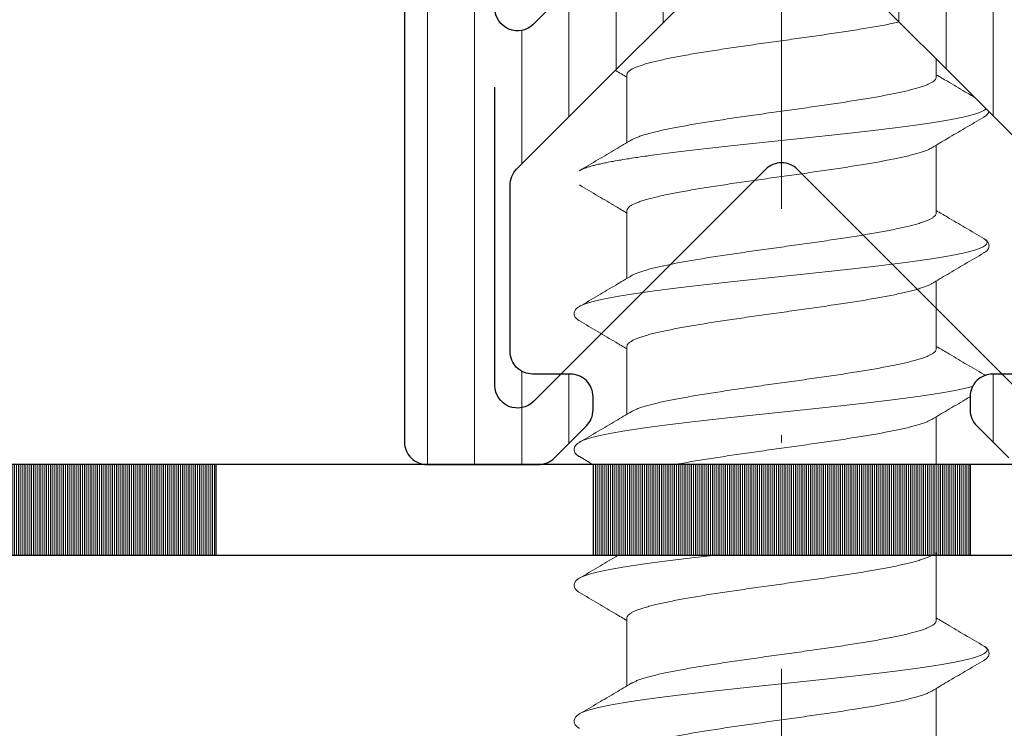
# Model space of a CAD drawing. Units: millimetres. Extents: x 11834 to 25911, y 34855 to 37063.
# Drawn here: x 12937 to 12950, y 35866 to 35876 of the extents above; entities that cross this region are included whole.
import ezdxf

# ---------------------------------------------------------------- set-up
doc = ezdxf.new("R2010")
doc.units = ezdxf.units.MM
doc.linetypes.add('ACAD_ISO10W100', pattern=[18, 12, -3, 0, -3])
for name, color, linetype, lineweight in [('Dimension2', 2, 'Continuous', 9), ('Hatch butil lenta', 8, 'Continuous', 15), ('Hatch plastik', 86, 'Continuous', 9), ('Osevye', 2, 'Continuous', 9), ('Profile-2', 3, 'Continuous', 25)]:
    doc.layers.add(name, color=color, linetype=linetype, lineweight=lineweight)

msp = doc.modelspace()

# ---------------------------------------------------------------- hatches: boundary and pattern name
at = {"layer": 'Hatch butil lenta'}
h = msp.add_hatch(dxfattribs=at)
h.set_pattern_fill('LINE', color=256, scale=0.2, angle=-90, style=0)
h.set_pattern_definition([(270, (17275.35179, 32606.14315), (0.025, -5e-18), [])])
h.paths.add_polyline_path([(12929.69446622, 35869.69066407), (12924.69446622, 35869.69066407), (12924.69446622, 35868.49066407), (12929.69446622, 35868.49066407)])
h.paths.add_polyline_path([(12939.69446622, 35869.69066407), (12934.69446622, 35869.69066407), (12934.69446622, 35868.49066407), (12939.69446622, 35868.49066407)])
h.paths.add_polyline_path([(12949.69446622, 35869.69066407), (12944.69446622, 35869.69066407), (12944.69446622, 35868.49066407), (12949.69446622, 35868.49066407)])
h.paths.add_polyline_path([(12959.69446622, 35869.69066407), (12954.69446622, 35869.69066407), (12954.69446622, 35868.49066407), (12959.69446622, 35868.49066407)])
h.paths.add_polyline_path([(12969.69446622, 35869.69066407), (12964.69446622, 35869.69066407), (12964.69446622, 35868.49066407), (12969.69446622, 35868.49066407)])
at = {"layer": 'Hatch plastik'}
h = msp.add_hatch(dxfattribs=at)
h.set_pattern_fill('ANSI31', color=256, scale=5, angle=45, style=0)
h.set_pattern_definition([(90, (15787.499, 34129.89066), (-0.625, 2e-16), [])])
edge = h.paths.add_edge_path()
edge.add_line((12952.19446622, 35879.69066407), (12942.19446622, 35879.69066407))
edge.add_line((12942.19446622, 35879.69066407), (12942.19446622, 35869.99066407))
edge.add_arc((12942.49446622, 35869.99066407), 0.3, 180, 270)
edge.add_line((12942.49446622, 35869.69066407), (12943.97020215, 35869.69066407))
edge.add_arc((12943.97020215, 35869.99066407), 0.3, 270.000000001, 315)
edge.add_line((12944.18233419, 35869.77853203), (12944.60659826, 35870.2027961))
edge.add_arc((12944.39446622, 35870.41492814), 0.3, 315, 360)
edge.add_line((12944.69446622, 35870.41492814), (12944.69446622, 35870.59066407))
edge.add_arc((12944.39446622, 35870.59066407), 0.3, 0, 90)
edge.add_line((12944.39446622, 35870.89066407), (12943.89446622, 35870.89066407))
edge.add_arc((12943.89446622, 35871.19066407), 0.3, 180.000000001, 270.000000001, ccw=False)
edge.add_line((12943.59446622, 35871.19066407), (12943.59446622, 35873.39360779))
edge.add_arc((12943.89446622, 35873.39360779), 0.3, 135, 180, ccw=False)
edge.add_line((12943.68233419, 35873.60573983), (12946.98233419, 35876.90573983))
edge.add_arc((12947.19446623, 35876.69360779), 0.3, 44.999999963, 135, ccw=False)
edge.add_line((12947.40659826, 35876.90573983), (12950.70659826, 35873.60573983))
edge.add_arc((12950.49446622, 35873.39360779), 0.3, -0.000000001, 44.999999999, ccw=False)
edge.add_line((12950.79446622, 35873.39360779), (12950.79446622, 35871.19066407))
edge.add_arc((12950.49446622, 35871.19066407), 0.3, 270, 359.999999999, ccw=False)
edge.add_line((12950.49446622, 35870.89066407), (12949.99446622, 35870.89066407))
edge.add_arc((12949.99446622, 35870.59066407), 0.3, 90.000000001, 180.000000001)
edge.add_line((12949.69446622, 35870.59066407), (12949.69446622, 35870.41492814))
edge.add_arc((12949.99446622, 35870.41492814), 0.3, 179.999999999, 224.999999999)
edge.add_line((12949.78233419, 35870.2027961), (12950.20659826, 35869.77853203))
edge.add_arc((12950.41873029, 35869.99066407), 0.3, 225, 270)
edge.add_line((12950.41873029, 35869.69066407), (12951.89446622, 35869.69066407))
edge.add_arc((12951.89446622, 35869.99066407), 0.3, 270.000000001, 360.000000001)
edge.add_line((12952.19446622, 35869.99066407), (12952.19446622, 35879.69066407))
edge = h.paths.add_edge_path()
edge.add_line((12950.99446622, 35879.69066407), (12943.39446622, 35879.69066407))
edge.add_line((12943.39446622, 35879.69066407), (12943.39446622, 35875.7391922))
edge.add_arc((12943.69446622, 35875.7391922), 0.3, 180, 315)
edge.add_line((12943.90659826, 35875.52706017), (12946.98233419, 35878.6027961))
edge.add_arc((12947.19446622, 35878.39066407), 0.3, 45, 135, ccw=False)
edge.add_line((12947.40659826, 35878.6027961), (12950.48233419, 35875.52706017))
edge.add_arc((12950.69446622, 35875.7391922), 0.3, 225, 360)
edge.add_line((12950.99446622, 35875.7391922), (12950.99446622, 35879.69066407))

# ---------------------------------------------------------------- linework, layer by layer
for p, q in [((12969.69446622, 35869.69066407), (12924.69446622, 35869.69066407)), ((12939.69446622, 35869.69066407), (12939.69446622, 35868.49066407)), ((12944.69446622, 35869.69066407), (12944.69446622, 35868.49066407)), ((12949.69446622, 35869.69066407), (12949.69446622, 35868.49066407)), ((12924.69446622, 35868.49066407), (12969.69446622, 35868.49066407))]:
    msp.add_line(p, q)
at = {"layer": 'Dimension2', "linetype": 'Continuous'}
for p, q in [((12949.24446622, 35875.06787186), (12949.24446622, 35874.82367677)), ((12945.14446622, 35874.85765137), (12945.14446622, 35873.95761703)), ((12949.24446622, 35873.92371127), (12949.24446622, 35873.02367677)), ((12945.14446622, 35873.05765137), (12945.14446622, 35872.15761703)), ((12949.24446622, 35872.12371127), (12949.24446622, 35871.22367677)), ((12945.14446622, 35871.25765137), (12945.14446622, 35870.35761703)), ((12949.24446622, 35870.32371127), (12949.24446622, 35869.69066407)), ((12949.24446622, 35868.52371127), (12949.24446622, 35867.62367677)), ((12945.14446622, 35867.65765137), (12945.14446622, 35866.75761703)), ((12949.24446622, 35866.72371127), (12949.24446622, 35865.82367677))]:
    msp.add_line(p, q, dxfattribs=at)
for points, knots in [([(12945.14446622, 35874.85765137), (12945.14446622, 35874.86413901), (12945.14823213, 35874.87845614), (12945.16308511, 35874.89777218), (12945.18621039, 35874.91655466), (12945.21773687, 35874.93521112), (12945.25766343, 35874.95388572), (12945.30592802, 35874.97259712), (12945.36237879, 35874.99135022), (12945.42677016, 35875.0101281), (12945.4988599, 35875.02893235), (12945.57831775, 35875.0477512), (12945.66482708, 35875.06658672), (12945.75799358, 35875.08543139), (12945.85740338, 35875.10428137), (12945.96266905, 35875.12314371), (12946.0733921, 35875.1420261), (12946.18908171, 35875.16092379), (12946.30911681, 35875.17981689), (12946.43292845, 35875.19869921), (12946.56001211, 35875.2175765), (12946.68990949, 35875.23646244), (12946.82200407, 35875.25534902), (12946.95575843, 35875.27424147), (12947.09055133, 35875.29313403), (12947.22578915, 35875.3120256), (12947.36084005, 35875.33091011), (12947.49517426, 35875.34979542), (12947.62831809, 35875.3686972), (12947.75965663, 35875.38761102), (12947.8884713, 35875.40651601), (12948.01414029, 35875.42540208), (12948.13617188, 35875.44427591), (12948.254101, 35875.46314712), (12948.36743429, 35875.48201846), (12948.47562806, 35875.50088059), (12948.5782569, 35875.51974034), (12948.67128558, 35875.53789611), (12948.72999553, 35875.55012167), (12948.75649744, 35875.55584064)], [0, 0, 0, 0, 0.0194629224, 0.0427162719, 0.0720181568, 0.1083905095, 0.1523567889, 0.2041197315, 0.2635998211, 0.3307575584, 0.405305369, 0.487081947, 0.5757089452, 0.6709019133, 0.7722331762, 0.8792463142, 0.9917242431, 1.109194647, 1.2309126464, 1.3562611293, 1.4849231676, 1.6163460174, 1.7500500438, 1.8852366685, 2.0215919691, 2.1583813604, 2.2948895128, 2.4306864727, 2.5653469276, 2.6983258052, 2.8287664055, 2.9559299313, 3.0795654892, 3.1992125656, 3.3142164038, 3.4242438355, 3.5286857089, 3.6272532592, 3.7085883125, 3.7085883125, 3.7085883125, 3.7085883125]), ([(12944.99114781, 35874.91455345), (12944.99292591, 35874.91350232), (12945.04406175, 35874.88327174), (12945.09517729, 35874.85300682), (12945.14449226, 35874.82375518)], [0.55423777375, 0.55423777375, 0.55423777375, 0.55423777375, 0.56043444662, 0.73244789641, 0.73244789641, 0.73244789641, 0.73244789641]), ([(12949.75760862, 35874.55472946), (12949.71365157, 35874.58056295), (12949.5920195, 35874.65210821), (12949.42093998, 35874.7530169), (12949.29390177, 35874.82823435), (12949.24444011, 35874.857573)], [0.13658178171, 0.13658178171, 0.13658178171, 0.13658178171, 0.28954032356, 0.55992287855, 0.73244798062, 0.73244798062, 0.73244798062, 0.73244798062]), ([(12949.90645948, 35874.40587861), (12949.90424669, 35874.40351931), (12949.89423358, 35874.39418863), (12949.87174063, 35874.37933294), (12949.83557997, 35874.3620113), (12949.78958866, 35874.34460548), (12949.73379551, 35874.32714369), (12949.66838192, 35874.3096326), (12949.59356873, 35874.29208758), (12949.50963057, 35874.27451683), (12949.41687987, 35874.25692708), (12949.31566617, 35874.23932282), (12949.20637264, 35874.22170738), (12949.08941419, 35874.20408316), (12948.96523551, 35874.18645198), (12948.83430916, 35874.16881522), (12948.69713365, 35874.15117395), (12948.55423147, 35874.13352903), (12948.40614703, 35874.11588114), (12948.25344459, 35874.09823083), (12948.09670604, 35874.08057857), (12947.93652873, 35874.06292477), (12947.77352311, 35874.04526975), (12947.60831044, 35874.02761384), (12947.44152041, 35874.0099573), (12947.27378875, 35873.9923004), (12947.10575474, 35873.97464338), (12946.93805886, 35873.95698649), (12946.77134027, 35873.93932998), (12946.60623442, 35873.9216741), (12946.44337057, 35873.90401915), (12946.28336947, 35873.88636542), (12946.12684089, 35873.86871326), (12945.97438136, 35873.85106307), (12945.82657186, 35873.83341533), (12945.68397559, 35873.81577059), (12945.54713579, 35873.79812956), (12945.41657367, 35873.78049308), (12945.29278633, 35873.76286225), (12945.17624483, 35873.74523847), (12945.06739224, 35873.72762357), (12944.96664177, 35873.71002003), (12944.8743747, 35873.6924312), (12944.79093875, 35873.67486173), (12944.71664384, 35873.65731823), (12944.65176338, 35873.63980987), (12944.5965117, 35873.6223498), (12944.55115756, 35873.60498271), (12944.52479828, 35873.59216925), (12944.51355812, 35873.58557032)], [0.1018180697, 0.1018180697, 0.1018180697, 0.1018180697, 0.1114781132, 0.1425271199, 0.1823970589, 0.2315023988, 0.2899548614, 0.3577070939, 0.434612746, 0.5204548258, 0.6149606984, 0.7178109251, 0.8286450525, 0.9470658082, 1.0726424343, 1.2049135463, 1.3433897334, 1.4875560225, 1.636874278, 1.7907855795, 1.9487126028, 2.1100620164, 2.2742269006, 2.4405891906, 2.608522142, 2.7773928165, 2.9465645813, 3.1153996178, 3.2832614337, 3.4495173709, 3.613541105, 3.7747151289, 3.9324332184, 4.0861028729, 4.2351477339, 4.3790099801, 4.5171527077, 4.6490623084, 4.7742508724, 4.8922586565, 5.0026566958, 5.1050496818, 5.1990793325, 5.2844286526, 5.3608278451, 5.4280633907, 5.4859935446, 5.534577817, 5.5736800503, 5.5736800503, 5.5736800503, 5.5736800503]), ([(12949.87540061, 35874.29577145), (12949.87908408, 35874.29793351), (12949.8896979, 35874.3044884), (12949.90603888, 35874.31642994), (12949.92296631, 35874.33306608), (12949.93524, 35874.35118077), (12949.94030414, 35874.36436202), (12949.94188145, 35874.37045663)], [0, 0, 0, 0, 0.01281334908, 0.03741558024, 0.06055812787, 0.08368432307, 0.10250812518, 0.10250812518, 0.10250812518, 0.10250812518]), ([(12949.89417519, 35870.87340372), (12949.89293746, 35870.8742934), (12949.88682565, 35870.87858401), (12949.88050606, 35870.88256123), (12949.87538396, 35870.88556622)], [0.223342975676, 0.223342975676, 0.223342975676, 0.223342975676, 0.227912392705, 0.24572791432, 0.24572791432, 0.24572791432, 0.24572791432]), ([(12949.87538553, 35870.8855689), (12949.87903396, 35870.88342431), (12949.88530848, 35870.87950199), (12949.89134722, 35870.87521741), (12949.89385984, 35870.87329166)], [0, 0, 0, 0, 0.012696159539, 0.022187980665, 0.022187980665, 0.022187980665, 0.022187980665]), ([(12949.72647383, 35870.72549759), (12949.71939873, 35870.72348588), (12949.68906609, 35870.71509204), (12949.6322039, 35870.70088012), (12949.55280025, 35870.6833214), (12949.46442253, 35870.66574047), (12949.36740243, 35870.64814301), (12949.26210644, 35870.63053281), (12949.14893386, 35870.61291273), (12949.02831467, 35870.59528484), (12948.90070774, 35870.57765072), (12948.7665988, 35870.5600116), (12948.62649858, 35870.54236841), (12948.48094077, 35870.52472193), (12948.33047997, 35870.50707277), (12948.1756895, 35870.48942144), (12948.01715925, 35870.47176836), (12947.85549339, 35870.45411391), (12947.69130807, 35870.43645841), (12947.52522905, 35870.41880215), (12947.35788934, 35870.4011454), (12947.18992675, 35870.38348841), (12947.02198145, 35870.36583142), (12946.85469359, 35870.34817469), (12946.68870075, 35870.33051846), (12946.52463562, 35870.31286301), (12946.36312351, 35870.29520863), (12946.20477997, 35870.27755563), (12946.05020846, 35870.25990441), (12945.89999803, 35870.24225537), (12945.75472107, 35870.22460906), (12945.61493107, 35870.20696607), (12945.48116054, 35870.18932719), (12945.35391892, 35870.17169338), (12945.23369054, 35870.15406586), (12945.12093274, 35870.13644625), (12945.01607392, 35870.11883667), (12944.91951161, 35870.10123998), (12944.83161063, 35870.08366012), (12944.75270016, 35870.06610266), (12944.68307273, 35870.04857527), (12944.62297264, 35870.03108937), (12944.57260625, 35870.01365795), (12944.53714513, 35869.99847415), (12944.51882652, 35869.98866923), (12944.51355822, 35869.98557478)], [0.3005502576, 0.3005502576, 0.3005502576, 0.3005502576, 0.32261537, 0.3949589115, 0.4763552738, 0.5665583084, 0.6652711546, 0.7721533037, 0.8868254688, 1.0088732852, 1.1378503729, 1.2732810464, 1.4146628347, 1.5614689073, 1.7131504587, 1.8691390853, 2.0288491736, 2.1916803067, 2.3570196958, 2.5242446351, 2.6927249771, 2.8618256268, 3.0309090456, 3.1993377628, 3.3664768867, 3.5316966083, 3.6943746946, 3.8538989622, 4.0096697325, 4.16110226, 4.3076291392, 4.4487026909, 4.5837973394, 4.7124119984, 4.8340724998, 4.9483341213, 5.0547843112, 5.1530457751, 5.2427802238, 5.3236933291, 5.3955419523, 5.4581458423, 5.5114087045, 5.5553605902, 5.5736902114, 5.5736902114, 5.5736902114, 5.5736902114]), ([(12949.18693173, 35870.28961896), (12949.25539382, 35870.33028699), (12949.40144611, 35870.41681257), (12949.57069617, 35870.51664293), (12949.6714177, 35870.57591687), (12949.69446622, 35870.58947414)], [0, 0, 0, 0, 0.23889019855, 0.50927504408, 0.58949539523, 0.58949539523, 0.58949539523, 0.58949539523]), ([(12945.78600163, 35869.69066407), (12945.80490215, 35869.69429923), (12945.85829258, 35869.70438259), (12945.94807251, 35869.72058309), (12946.05701909, 35869.73928479), (12946.17092465, 35869.75800438), (12946.28917345, 35869.77671963), (12946.41120419, 35869.7954229), (12946.53651918, 35869.8141185), (12946.66470001, 35869.8328235), (12946.79515255, 35869.8515304), (12946.92733641, 35869.87024142), (12947.06065422, 35869.88895174), (12947.19453027, 35869.9076603), (12947.32838011, 35869.92636527), (12947.46163592, 35869.94506694), (12947.59385373, 35869.96378279), (12947.72444661, 35869.98251003), (12947.85275434, 35870.00123437), (12947.97813303, 35870.01994101), (12948.10009105, 35870.03863492), (12948.21816992, 35870.05732492), (12948.33190069, 35870.07601627), (12948.44074852, 35870.09470008), (12948.54428027, 35870.11338086), (12948.64203445, 35870.13205368), (12948.73360289, 35870.15071864), (12948.81859683, 35870.16937372), (12948.89663443, 35870.18801106), (12948.96741755, 35870.20663392), (12949.03067101, 35870.22524306), (12949.0861455, 35870.24384141), (12949.13356169, 35870.26240252), (12949.16622757, 35870.27783923), (12949.18288657, 35870.28720935), (12949.18693533, 35870.2896129)], [0.7014466621, 0.7014466621, 0.7014466621, 0.7014466621, 0.7591871266, 0.8644476683, 0.9751323877, 1.0908040637, 1.2107458115, 1.334292703, 1.4611700074, 1.5908507291, 1.7229074417, 1.8565307011, 1.9913553746, 2.1267804282, 2.2620615349, 2.3968068548, 2.5304656104, 2.6626690551, 2.792592951, 2.9194654454, 3.0429678651, 3.1627389989, 3.2781103835, 3.3887348945, 3.4940548586, 3.5937165944, 3.68729355, 3.7744004745, 3.854756144, 3.9279738972, 3.9939522495, 4.0525249603, 4.1034442267, 4.1466409986, 4.16076634, 4.16076634, 4.16076634, 4.16076634]), ([(12945.03154297, 35868.49066407), (12945.01971033, 35868.48366342), (12944.93030065, 35868.43078495), (12944.75769886, 35868.32897838), (12944.59678801, 35868.23441318), (12944.51354919, 35868.18556502)], [0.19815645703, 0.19815645703, 0.19815645703, 0.19815645703, 0.2394018341, 0.50978438918, 0.79932471274, 0.79932471274, 0.79932471274, 0.79932471274]), ([(12946.32258657, 35868.49066407), (12946.32245875, 35868.49064988), (12946.26977242, 35868.48480352), (12946.16583298, 35868.4731509), (12946.01229516, 35868.45550018), (12945.8632629, 35868.43785177), (12945.71930406, 35868.42020622), (12945.58096712, 35868.40256418), (12945.44877901, 35868.38492647), (12945.32324308, 35868.3672941), (12945.20483713, 35868.34966839), (12945.09401144, 35868.33205106), (12944.9911869, 35868.31444439), (12944.896753, 35868.29685149), (12944.81106616, 35868.2792766), (12944.73444597, 35868.26172587), (12944.66717589, 35868.24420745), (12944.60948476, 35868.22673437), (12944.56157321, 35868.20931792), (12944.53075056, 35868.19528865), (12944.51608498, 35868.18705394), (12944.51355755, 35868.18557129)], [3.7341177615, 3.7341177615, 3.7341177615, 3.7341177615, 3.7345035818, 3.8931468398, 4.0478891948, 4.1981500044, 4.3433665621, 4.4829964821, 4.6165200751, 4.7434427415, 4.8632974188, 4.9756471465, 5.0800878625, 5.1762516192, 5.2638105685, 5.3424823549, 5.4120381861, 5.4723162463, 5.5232465145, 5.5649021564, 5.5736928117, 5.5736928117, 5.5736928117, 5.5736928117])]:
    msp.add_open_spline(points, degree=3, knots=knots, dxfattribs=at)
for points, start_tangent, end_tangent in [([(12949.24446622, 35874.82367677), (12949.24008553, 35874.80494497), (12949.22693279, 35874.78618169), (12949.20503197, 35874.76739521), (12949.17451866, 35874.74862522), (12949.13558531, 35874.72988866), (12949.08834393, 35874.71114926), (12949.03298489, 35874.69240451), (12948.96970264, 35874.67364445), (12948.89888789, 35874.65490387), (12948.82072325, 35874.63614984), (12948.7355896, 35874.61739535), (12948.64394753, 35874.59865946), (12948.54608616, 35874.57991952), (12948.44237703, 35874.56116794), (12948.33313413, 35874.54238457), (12948.21904639, 35874.52360903), (12948.10080229, 35874.50487134), (12947.97870479, 35874.48613707), (12947.85315423, 35874.46738797), (12947.72486712, 35874.448651), (12947.5942321, 35874.42990265), (12947.46195795, 35874.41116451), (12947.32848197, 35874.39241827), (12947.19445829, 35874.37367566), (12947.06043459, 35874.35493304), (12946.92695873, 35874.3361868), (12946.79474075, 35874.31745665), (12946.66405581, 35874.29870117), (12946.53543457, 35874.27991485), (12946.40970329, 35874.26113715), (12946.28758458, 35874.24239719), (12946.16934562, 35874.22365731), (12946.05548599, 35874.20491647), (12945.94638344, 35874.1861553), (12945.84271973, 35874.16741049), (12945.74482067, 35874.14866162), (12945.6530926, 35874.12990515), (12945.56805553, 35874.11116843), (12945.48995334, 35874.09242672), (12945.4191364, 35874.07368299), (12945.35580575, 35874.05490422), (12945.30037175, 35874.03612511), (12945.2531565, 35874.017382), (12945.21426845, 35873.99864986), (12945.20199717, 35873.99171528)], (0, -1), (-0.8598938855, -0.5104728255)), ([(12949.18693173, 35873.88961896), (12949.39245039, 35874.01139994), (12949.62532955, 35874.14878721), (12949.87538325, 35874.29576312)], (0.8597518189, 0.5107120616), (0.8624583346, 0.5061280679)), ([(12945.20200077, 35873.99170921), (12944.99604169, 35873.86966785), (12944.76316404, 35873.73228253), (12944.51354919, 35873.58556502)], (-0.8597518361, -0.5107120328), (-0.8624583435, -0.5061280528)), ([(12945.14446622, 35873.05765137), (12945.14885111, 35873.07639213), (12945.16199208, 35873.09513833), (12945.18382203, 35873.11387674), (12945.21426845, 35873.13262446), (12945.2531565, 35873.15135659), (12945.30037175, 35873.17009971), (12945.35580575, 35873.18887882), (12945.4191364, 35873.20765759), (12945.48995334, 35873.22640132), (12945.56805553, 35873.24514302), (12945.6530926, 35873.26387974), (12945.74482067, 35873.28263622), (12945.84271973, 35873.30138509), (12945.94638344, 35873.3201299), (12946.05548599, 35873.33889107), (12946.16934562, 35873.3576319), (12946.28758458, 35873.37637179), (12946.40970329, 35873.39511175), (12946.53543457, 35873.41388945), (12946.66405581, 35873.43267576), (12946.79474075, 35873.45143124), (12946.92695873, 35873.4701614), (12947.06043459, 35873.48890764), (12947.19445829, 35873.50765026), (12947.32848197, 35873.52639287), (12947.46195795, 35873.54513911), (12947.5942321, 35873.56387724), (12947.72486712, 35873.58262559), (12947.85315423, 35873.60136257), (12947.97870479, 35873.62011167), (12948.10080229, 35873.63884594), (12948.21904639, 35873.65758362), (12948.33313413, 35873.67635917), (12948.44237703, 35873.69514254), (12948.54608616, 35873.71389412), (12948.64394753, 35873.73263405), (12948.7355896, 35873.75136995), (12948.82072325, 35873.77012443), (12948.89888789, 35873.78887847), (12948.96970264, 35873.80761904), (12949.03298489, 35873.82637911), (12949.08834393, 35873.84512386), (12949.13558531, 35873.86386326), (12949.17451866, 35873.88259981), (12949.18693535, 35873.88961287)], (0, 1), (0.859887118, 0.5104842254)), ([(12944.51354919, 35873.39576312), (12944.76360289, 35873.24878721), (12944.99648205, 35873.11139994), (12945.14449226, 35873.02375518)], (0.8624583346, -0.5061280678), (0.8600776083, -0.5101632167)), ([(12949.87538325, 35872.68556502), (12949.6257684, 35872.83228253), (12949.39289075, 35872.96966785), (12949.24444011, 35873.057573)], (-0.8624583435, 0.5061280528), (-0.8600776036, 0.5101632246)), ([(12949.24446622, 35873.02367677), (12949.24007974, 35873.00493259), (12949.22693594, 35872.98618507), (12949.20510073, 35872.96744446), (12949.17464725, 35872.94869464), (12949.13574118, 35872.92995642), (12949.08849869, 35872.91120578), (12949.0331844, 35872.89246755), (12948.96996324, 35872.87371728), (12948.89918692, 35872.85497909), (12948.82112939, 35872.83624308), (12948.73594028, 35872.81746968), (12948.64406706, 35872.79868308), (12948.54610206, 35872.77992248), (12948.44246843, 35872.76118404), (12948.333499, 35872.7424459), (12948.21956644, 35872.72369294), (12948.10120673, 35872.70493436), (12947.97908097, 35872.68619397), (12947.85346638, 35872.66743404), (12947.72509264, 35872.64868362), (12947.59452866, 35872.6299449), (12947.46225753, 35872.61120674), (12947.32864783, 35872.5924415), (12947.19430475, 35872.5736542), (12947.06008742, 35872.55488442), (12946.92670096, 35872.53615047), (12946.79441622, 35872.51741041), (12946.66377621, 35872.49866071), (12946.53548368, 35872.4799221), (12946.40992976, 35872.46117141), (12946.28781756, 35872.44243349), (12946.16950451, 35872.42368295), (12946.05564708, 35872.40494355), (12945.94660688, 35872.38619466), (12945.84294585, 35872.36745252), (12945.74511535, 35872.34871986), (12945.6533157, 35872.32995243), (12945.56803624, 35872.311164), (12945.48982374, 35872.29239412), (12945.41903913, 35872.2736558), (12945.35584539, 35872.25491675), (12945.3004892, 35872.23616801), (12945.25321294, 35872.21740654), (12945.21429727, 35872.19866543), (12945.20199716, 35872.19171529)], (0, -1), (-0.8598927084, -0.5104748084)), ([(12949.88038777, 35872.68254079), (12949.90293086, 35872.6655409), (12949.91626606, 35872.64785056), (12949.91922585, 35872.63016022), (12949.91179895, 35872.61246989), (12949.89401368, 35872.59477955), (12949.86593783, 35872.57708921), (12949.82767842, 35872.55939888), (12949.77938129, 35872.54170854), (12949.72123056, 35872.5240182), (12949.6534479, 35872.50632787), (12949.57629168, 35872.48863753), (12949.49005603, 35872.4709472), (12949.39506967, 35872.45325686), (12949.29169468, 35872.43556652), (12949.18032514, 35872.41787619), (12949.06138557, 35872.40018585), (12948.93532936, 35872.38249551), (12948.80263705, 35872.36480518), (12948.66381445, 35872.34711484), (12948.51939075, 35872.3294245), (12948.36991647, 35872.31173417), (12948.21596143, 35872.29404383), (12948.05811248, 35872.2763535), (12947.89697134, 35872.25866316), (12947.73315227, 35872.24097282), (12947.56727976, 35872.22328249), (12947.39998609, 35872.20559215), (12947.23190898, 35872.18790181), (12947.06368915, 35872.17021148), (12946.89596783, 35872.15252114), (12946.72938438, 35872.1348308), (12946.56457381, 35872.11714047), (12946.40216436, 35872.09945013), (12946.24277514, 35872.0817598), (12946.08701373, 35872.06406946), (12945.93547389, 35872.04637912), (12945.78873329, 35872.02868879), (12945.64735129, 35872.01099845), (12945.51186684, 35871.99330811), (12945.3827964, 35871.97561778), (12945.26063198, 35871.95792744), (12945.14583927, 35871.9402371), (12945.03885586, 35871.92254677), (12944.94008955, 35871.90485643), (12944.84991685, 35871.8871661), (12944.76868149, 35871.86947576), (12944.69669314, 35871.85178542), (12944.63422621, 35871.83409509), (12944.58151882, 35871.81640475), (12944.5387719, 35871.79871441), (12944.51355621, 35871.78557357)], (0.8489730922, -0.5284360782), (-0.8620397426, -0.5068406871)), ([(12949.88039601, 35872.68255417), (12949.875375, 35872.68557147)], (-0.8514816546, 0.5243843932), (-0.862535059, 0.5059973044)), ([(12949.8753842, 35872.68556663), (12949.87927109, 35872.68323123), (12949.88038777, 35872.68254079)], (0.8620719312, -0.5067859365), (0.8489730897, -0.5284360823)), ([(12949.87540061, 35872.49577145), (12949.886293, 35872.50251963), (12949.90603988, 35872.51719377), (12949.92238808, 35872.53357406), (12949.93518637, 35872.55283606), (12949.94307002, 35872.57577296), (12949.94381995, 35872.60079752), (12949.93715393, 35872.62436031), (12949.92506779, 35872.64441558), (12949.90923151, 35872.6613375), (12949.88994847, 35872.67636422), (12949.88039601, 35872.68255417)], (0.8624131689, 0.5062050237), (-0.8514816558, 0.5243843913)), ([(12949.18693173, 35872.08961896), (12949.39245039, 35872.21139994), (12949.62532955, 35872.34878721), (12949.87538325, 35872.49576312)], (0.8597518189, 0.5107120616), (0.8624583346, 0.5061280679)), ([(12945.20200077, 35872.19170921), (12944.99604169, 35872.06966785), (12944.76316404, 35871.93228253), (12944.51354919, 35871.78556502)], (-0.8597518361, -0.5107120328), (-0.8624583435, -0.5061280528)), ([(12945.14446622, 35871.25765137), (12945.14885074, 35871.27639134), (12945.1619838, 35871.29512946), (12945.18383156, 35871.31388357), (12945.21429727, 35871.33264002), (12945.25321294, 35871.35138114), (12945.3004892, 35871.37014261), (12945.35584539, 35871.38889134), (12945.41903913, 35871.4076304), (12945.48982374, 35871.42636872), (12945.56803624, 35871.44513859), (12945.6533157, 35871.46392703), (12945.74511535, 35871.48269445), (12945.84294585, 35871.50142712), (12945.94660688, 35871.52016926), (12946.05564708, 35871.53891815), (12946.16950451, 35871.55765754), (12946.28781756, 35871.57640809), (12946.40992976, 35871.59514601), (12946.53548368, 35871.6138967), (12946.66377621, 35871.63263531), (12946.79441622, 35871.651385), (12946.92670096, 35871.67012507), (12947.06008742, 35871.68885902), (12947.19430475, 35871.7076288), (12947.32864783, 35871.7264161), (12947.46225753, 35871.74518133), (12947.59452866, 35871.7639195), (12947.72509264, 35871.78265822), (12947.85346638, 35871.80140863), (12947.97908097, 35871.82016856), (12948.10120673, 35871.83890895), (12948.21956644, 35871.85766754), (12948.333499, 35871.87642049), (12948.44246843, 35871.89515864), (12948.54610206, 35871.91389707), (12948.64406706, 35871.93265768), (12948.73594028, 35871.95144428), (12948.82112939, 35871.97021768), (12948.89918692, 35871.98895369), (12948.96996324, 35872.00769188), (12949.0331844, 35872.02644215), (12949.08849869, 35872.04518038), (12949.13574118, 35872.06393102), (12949.17464725, 35872.08266923), (12949.18693534, 35872.08961288)], (0, 1), (0.859893166, 0.5104740377)), ([(12944.51355744, 35871.78557147), (12944.49898397, 35871.77636422), (12944.47970094, 35871.7613375), (12944.46386465, 35871.74441558), (12944.45177851, 35871.72436031), (12944.44511249, 35871.70079752), (12944.44586242, 35871.67577296), (12944.45374607, 35871.65283606), (12944.46654436, 35871.63357406), (12944.48289256, 35871.61719377), (12944.50263944, 35871.60251963), (12944.51353183, 35871.59577145)], (-0.8625350607, -0.5059973014), (0.8624131675, -0.5062050262)), ([(12944.51354919, 35871.59576312), (12944.76360289, 35871.44878721), (12944.99648205, 35871.31139994), (12945.14449226, 35871.22375518)], (0.8624583346, -0.5061280678), (0.8600776083, -0.5101632167)), ([(12949.24446622, 35871.22367677), (12949.24007792, 35871.20492871), (12949.22692011, 35871.18616812), (12949.20507963, 35871.16742934), (12949.17463747, 35871.14868935), (12949.13571868, 35871.12994664), (12949.08838946, 35871.11116589), (12949.0329107, 35871.09238108), (12948.96965282, 35871.07363052), (12948.89887148, 35871.05489974), (12948.82073339, 35871.03615217), (12948.73566631, 35871.01741161), (12948.64398595, 35870.99866705), (12948.54610282, 35870.97992262), (12948.44246341, 35870.96118316), (12948.33343901, 35870.94243581), (12948.21959938, 35870.92369826), (12948.10130478, 35870.90494963), (12947.97923133, 35870.88621671), (12947.8537506, 35870.86747598), (12947.72519088, 35870.84869784), (12947.59432833, 35870.82991636), (12947.46199087, 35870.81116915), (12947.32855515, 35870.79242852), (12947.19457779, 35870.77369236), (12947.06045786, 35870.7549363), (12946.92694356, 35870.73618467), (12946.79464123, 35870.71744247), (12946.66392389, 35870.69868208), (12946.53560467, 35870.67993996), (12946.41011895, 35870.66120003), (12946.28800128, 35870.64246212), (12946.16953792, 35870.62368834), (12946.05540194, 35870.60490235), (12945.94631836, 35870.58614384), (12945.84273763, 35870.56741382), (12945.74486029, 35870.54866945), (12945.65318586, 35870.52992491), (12945.56812485, 35870.51118434), (12945.48999366, 35870.49243687), (12945.41919426, 35870.47369916), (12945.35595106, 35870.45495014), (12945.30061351, 35870.4362134), (12945.25334534, 35870.4174641), (12945.21441397, 35870.39872842), (12945.20199718, 35870.39171526)], (0, -1), (-0.8598857815, -0.5104864766)), ([(12949.87538325, 35870.88556502), (12949.6257684, 35871.03228253), (12949.39289075, 35871.16966785), (12949.24444011, 35871.257573)], (-0.8624583435, 0.5061280528), (-0.8600776036, 0.5101632246)), ([(12945.20200077, 35870.39170921), (12944.99604169, 35870.26966785), (12944.76316404, 35870.13228253), (12944.51354919, 35869.98556502)], (-0.8597518361, -0.5107120328), (-0.8624583435, -0.5061280528)), ([(12944.51355946, 35869.98557267), (12944.49867808, 35869.97615498), (12944.47926724, 35869.96094535), (12944.46336861, 35869.94376804), (12944.45134388, 35869.92336902), (12944.44496079, 35869.89952355), (12944.44611483, 35869.87448967), (12944.45429141, 35869.8517776), (12944.46718496, 35869.83281235), (12944.48349586, 35869.81668169), (12944.50312298, 35869.80220374), (12944.5135297, 35869.7957728)], (-0.8625433661, -0.5059831436), (0.8624020119, -0.5062240312)), ([(12945.14446622, 35867.65765137), (12945.14885131, 35867.67639256), (12945.16199246, 35867.69513873), (12945.1838228, 35867.7138773), (12945.21426971, 35867.73262514), (12945.25315789, 35867.7513572), (12945.30037525, 35867.77010099), (12945.35581221, 35867.78888086), (12945.41914514, 35867.80766003), (12945.48996321, 35867.8264038), (12945.56806504, 35867.84514521), (12945.65310333, 35867.86388202), (12945.74483492, 35867.88263903), (12945.84273582, 35867.90138808), (12945.94639944, 35867.92013272), (12946.05549961, 35867.93889336), (12946.16935672, 35867.9576337), (12946.28759811, 35867.9763739), (12946.40971694, 35867.99511382), (12946.53544587, 35868.01389112), (12946.66406211, 35868.03267667), (12946.79473956, 35868.05143107), (12946.9269582, 35868.07016133), (12947.06043387, 35868.08890754), (12947.19445739, 35868.10765013), (12947.32848088, 35868.12639272), (12947.46195669, 35868.14513893), (12947.59423375, 35868.16387748), (12947.72486916, 35868.18262589), (12947.85315672, 35868.20136294), (12947.97870828, 35868.22011219), (12948.10080543, 35868.23884643), (12948.21905248, 35868.25758461), (12948.33314494, 35868.27636099), (12948.44239008, 35868.29514483), (12948.54609919, 35868.31389654), (12948.64395861, 35868.33263624), (12948.7355995, 35868.35137205), (12948.82073501, 35868.37012714), (12948.89889966, 35868.38888143), (12948.96971289, 35868.40762191), (12949.03299253, 35868.42638152), (12949.08834868, 35868.44512559), (12949.13559014, 35868.46386536), (12949.17452262, 35868.48260195), (12949.18693535, 35868.48961287)], (0, 1), (0.8598872943, 0.5104839284)), ([(12944.51355744, 35868.18557147), (12944.49898397, 35868.17636422), (12944.47970094, 35868.1613375), (12944.46386465, 35868.14441558), (12944.45177851, 35868.12436031), (12944.44511249, 35868.10079752), (12944.44586242, 35868.07577296), (12944.45374607, 35868.05283606), (12944.46654436, 35868.03357406), (12944.48289256, 35868.01719377), (12944.50263944, 35868.00251963), (12944.51353183, 35867.99577145)], (-0.8625350607, -0.5059973015), (0.8624131682, -0.506205025)), ([(12944.51354919, 35867.99576312), (12944.76360289, 35867.84878721), (12944.99648205, 35867.71139994), (12945.14449226, 35867.62375518)], (0.8624583346, -0.5061280678), (0.8600776083, -0.5101632167)), ([(12949.24446622, 35867.62367677), (12949.24007972, 35867.60493254), (12949.22693586, 35867.58618498), (12949.20510055, 35867.56744432), (12949.17464694, 35867.54869447), (12949.13574154, 35867.52995658), (12949.08849948, 35867.51120606), (12949.03318523, 35867.49246781), (12948.9699648, 35867.47371772), (12948.89918861, 35867.45497952), (12948.82113245, 35867.43624378), (12948.73594776, 35867.41747127), (12948.64407768, 35867.39868518), (12948.54611417, 35867.37992473), (12948.44248011, 35867.3611861), (12948.3335094, 35867.34244764), (12948.21958135, 35867.32369535), (12948.10122403, 35867.30493705), (12947.97909835, 35867.2861966), (12947.85348136, 35867.26743625), (12947.72510259, 35867.24868506), (12947.59454089, 35867.22994665), (12947.46227037, 35867.21120855), (12947.32865872, 35867.19244303), (12947.19431105, 35867.17365508), (12947.06008657, 35867.1548843), (12946.92669812, 35867.13615007), (12946.79441277, 35867.11740991), (12946.66377106, 35867.09865997), (12946.5354784, 35867.07992132), (12946.40992302, 35867.06117039), (12946.28780878, 35867.04243213), (12946.16949575, 35867.02368153), (12946.05563841, 35867.00494209), (12945.94659834, 35866.98619316), (12945.84293752, 35866.96745097), (12945.74510799, 35866.9487184), (12945.65331325, 35866.92995191), (12945.56803657, 35866.91116407), (12945.48982499, 35866.89239444), (12945.41903984, 35866.873656), (12945.35584448, 35866.85491646), (12945.30049033, 35866.83616843), (12945.25321474, 35866.81740733), (12945.21429875, 35866.79866622), (12945.20199716, 35866.79171529)], (0, -1), (-0.859892641, -0.510474922)), ([(12949.87538325, 35867.28556502), (12949.6257684, 35867.43228253), (12949.39289075, 35867.56966785), (12949.24444011, 35867.657573)], (-0.8624583435, 0.5061280528), (-0.8600776036, 0.5101632246)), ([(12949.87538334, 35867.28556517), (12949.89795139, 35867.26998831), (12949.91388855, 35867.25229797), (12949.91945937, 35867.23460763), (12949.91464261, 35867.2169173), (12949.89945664, 35867.19922696), (12949.87395933, 35867.18153663), (12949.8382479, 35867.16384629), (12949.79245845, 35867.14615595), (12949.73676556, 35867.12846562), (12949.67138151, 35867.11077528), (12949.59655554, 35867.09308494), (12949.51257289, 35867.07539461), (12949.4197537, 35867.05770427), (12949.3184518, 35867.04001393), (12949.20905333, 35867.0223236), (12949.09197533, 35867.00463326), (12948.96766409, 35866.98694293), (12948.83659349, 35866.96925259), (12948.69926315, 35866.95156225), (12948.55619658, 35866.93387192), (12948.40793914, 35866.91618158), (12948.25505598, 35866.89849124), (12948.09812989, 35866.88080091), (12947.93775907, 35866.86311057), (12947.77455484, 35866.84542023), (12947.60913934, 35866.8277299), (12947.44214311, 35866.81003956), (12947.27420275, 35866.79234923), (12947.10595844, 35866.77465889), (12946.93805152, 35866.75696855), (12946.77112204, 35866.73927822), (12946.60580633, 35866.72158788), (12946.44273457, 35866.70389754), (12946.28252839, 35866.68620721), (12946.12579848, 35866.66851687), (12945.9731423, 35866.65082653), (12945.82514176, 35866.6331362), (12945.68236104, 35866.61544586), (12945.54534441, 35866.59775553), (12945.41461417, 35866.58006519), (12945.29066867, 35866.56237485), (12945.17398038, 35866.54468452), (12945.06499411, 35866.52699418), (12944.96412531, 35866.50930384), (12944.87175849, 35866.49161351), (12944.78824576, 35866.47392317), (12944.71390545, 35866.45623283), (12944.64902095, 35866.4385425), (12944.5938396, 35866.42085216), (12944.54857175, 35866.40316183), (12944.51355813, 35866.3855703)], (0.8625680682, -0.5059410318), (-0.8623733537, -0.5062728502)), ([(12949.87540061, 35867.09577145), (12949.886293, 35867.10251963), (12949.90603988, 35867.11719377), (12949.92238808, 35867.13357406), (12949.93518637, 35867.15283606), (12949.94307002, 35867.17577296), (12949.94381995, 35867.20079752), (12949.93715393, 35867.22436031), (12949.92506779, 35867.24441558), (12949.90923151, 35867.2613375), (12949.88994847, 35867.27636422), (12949.87538395, 35867.28556621)], (0.8624131688, 0.506205024), (-0.8625166754, 0.5060286402)), ([(12949.18693173, 35866.68961896), (12949.39245039, 35866.81139994), (12949.62532955, 35866.94878721), (12949.87538325, 35867.09576312)], (0.8597518189, 0.5107120616), (0.8624583346, 0.5061280679)), ([(12945.20200077, 35866.79170921), (12944.99604169, 35866.66966785), (12944.76316404, 35866.53228253), (12944.51354919, 35866.38556502)], (-0.8597518361, -0.5107120328), (-0.8624583435, -0.5061280528)), ([(12945.14446622, 35865.85765137), (12945.14885068, 35865.87639121), (12945.16198356, 35865.8951292), (12945.1838322, 35865.91388403), (12945.21429875, 35865.93264082), (12945.25321474, 35865.95138192), (12945.30049033, 35865.97014302), (12945.35584448, 35865.98889106), (12945.41903984, 35866.0076306), (12945.48982499, 35866.02636903), (12945.56803657, 35866.04513867), (12945.65331325, 35866.06392651), (12945.74510799, 35866.082693), (12945.84293752, 35866.10142557), (12945.9465983, 35866.12016775), (12946.0556382, 35866.13891665), (12946.16949556, 35866.1576561), (12946.28780839, 35866.17640666), (12946.40992265, 35866.19514493), (12946.53547818, 35866.21389589), (12946.66377084, 35866.23263453), (12946.79441272, 35866.2513845), (12946.92669812, 35866.27012467), (12947.06008657, 35866.2888589), (12947.19431105, 35866.30762968), (12947.32865872, 35866.32641762), (12947.46227037, 35866.34518314), (12947.59454089, 35866.36392124), (12947.72510259, 35866.38265966), (12947.85348136, 35866.40141084), (12947.97909835, 35866.42017119), (12948.10122403, 35866.43891165), (12948.21958135, 35866.45766994), (12948.3335094, 35866.47642224), (12948.44248011, 35866.49516069), (12948.54611417, 35866.51389933), (12948.64407768, 35866.53265978), (12948.73594776, 35866.55144586), (12948.82113245, 35866.57021838), (12948.89918861, 35866.58895412), (12948.9699648, 35866.60769232), (12949.03318523, 35866.62644241), (12949.08849948, 35866.64518066), (12949.13574154, 35866.66393117), (12949.17464694, 35866.68266906), (12949.18693534, 35866.68961288)], (0, 1), (0.8598931535, 0.5104740587)), ([(12944.51355744, 35866.38557147), (12944.49898397, 35866.37636422), (12944.47970094, 35866.3613375), (12944.46386465, 35866.34441558), (12944.45177851, 35866.32436031), (12944.44511249, 35866.30079752), (12944.44586242, 35866.27577296), (12944.45374607, 35866.25283606), (12944.46654436, 35866.23357406), (12944.48289256, 35866.21719377), (12944.50263944, 35866.20251963), (12944.51353183, 35866.19577145)], (-0.8625350607, -0.5059973015), (0.8624131682, -0.506205025))]:
    msp.add_spline(points, degree=3, dxfattribs=dict(at, start_tangent=start_tangent, end_tangent=end_tangent))
for points in [[(12944.51354919, 35869.79576312), (12944.57387219, 35869.76036296), (12944.6341791, 35869.72493538), (12944.69446622, 35869.68947414)], [(12949.18693173, 35868.48961896), (12949.1875182, 35868.48996733), (12949.18810467, 35868.4903157), (12949.18869114, 35868.49066407)]]:
    msp.add_open_spline(points, degree=3, dxfattribs=at)
at = {"layer": 'Osevye', "linetype": 'ACAD_ISO10W100'}
msp.add_line((12947.19446622, 35885.0817309), (12947.19446622, 35855.88113368), dxfattribs=at)
at = {"layer": 'Profile-2'}
for points in [[(12942.19446622, 35879.69066407), (12942.19446622, 35869.99066407, 0.4142135624), (12942.49446622, 35869.69066407), (12943.97020215, 35869.69066407, 0.1989123674), (12944.18233419, 35869.77853203), (12944.60659826, 35870.2027961, 0.1989123674), (12944.69446622, 35870.41492814), (12944.69446622, 35870.59066407, 0.4142135624), (12944.39446622, 35870.89066407), (12943.89446622, 35870.89066407, -0.4142135624), (12943.59446622, 35871.19066407), (12943.59446622, 35873.39360779, -0.1989123674), (12943.68233419, 35873.60573983), (12946.98233419, 35876.90573983, -0.4142135624), (12947.40659826, 35876.90573983), (12950.70659826, 35873.60573983, -0.1989123674)], [(12950.99446622, 35879.69066407), (12950.99446622, 35875.7391922, -0.6681786379), (12950.48233419, 35875.52706017), (12947.40659826, 35878.6027961, 0.4142135624), (12946.98233419, 35878.6027961), (12943.90659826, 35875.52706017, -0.6681786379), (12943.39446622, 35875.7391922), (12943.39446622, 35879.69066407)], [(12950.99446622, 35874.69066407), (12950.99446622, 35870.7391922, -0.6681786379), (12950.48233419, 35870.52706017), (12947.40659826, 35873.6027961, 0.4142135624), (12946.98233419, 35873.6027961), (12943.90659826, 35870.52706017, -0.6681786379), (12943.39446622, 35870.7391922), (12943.39446622, 35874.69066407)], [(12950.49446622, 35870.89066407), (12949.99446622, 35870.89066407, 0.4142135624), (12949.69446622, 35870.59066407), (12949.69446622, 35870.41492814, 0.1989123674), (12949.78233419, 35870.2027961), (12950.20659826, 35869.77853203, 0.1989123674)]]:
    msp.add_lwpolyline(points, format="xyb", dxfattribs=at)

doc.saveas('drawing.dxf')
